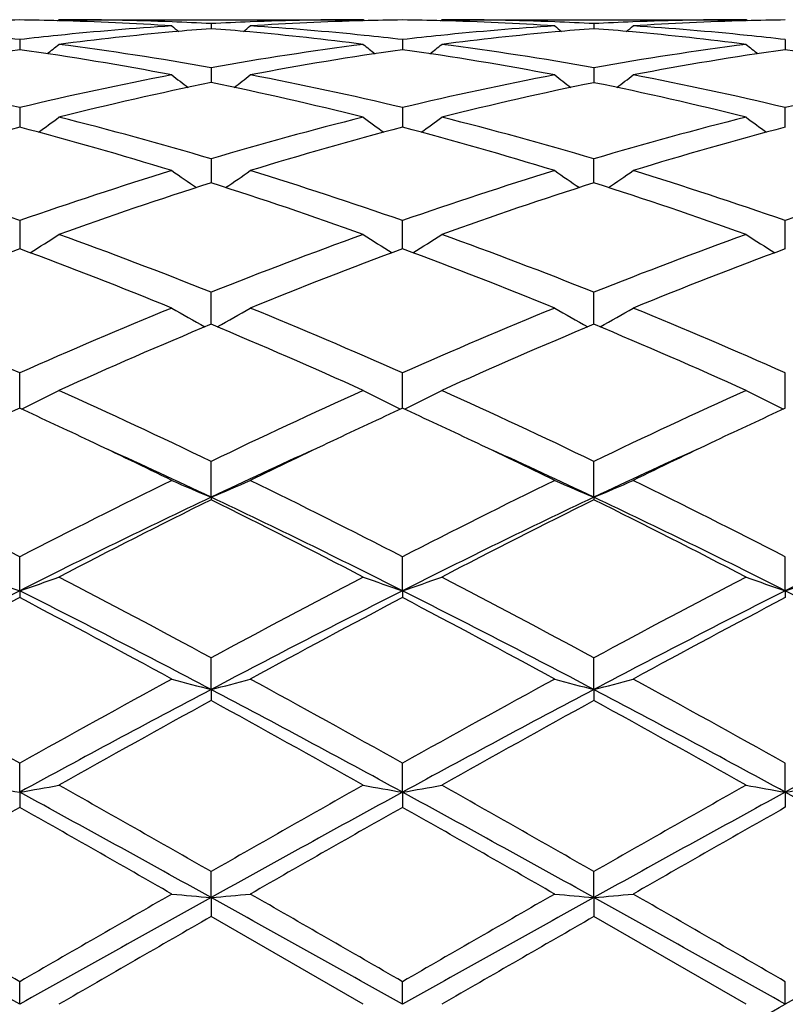
# Model space of a CAD drawing. Units: inches. Extents: x 0.7 to 21.2, y 3.3 to 15.3.
# Drawn here: x 0.9 to 1.1, y 6 to 6.3 of the extents above; entities that cross this region are included whole.
import ezdxf

# ---------------------------------------------------------------- set-up
doc = ezdxf.new("R2010")
doc.units = ezdxf.units.IN
doc.header["$LTSCALE"] = 1.21
doc.header["$MEASUREMENT"] = 0
doc.layers.get('0').update_dxf_attribs({"linetype": 'CONTINUOUS'})

msp = doc.modelspace()

# ---------------------------------------------------------------- linework, layer by layer
at = {"color": 7, "linetype": 'CONTINUOUS'}
for p, q in [((0.943307391, 6.2951284853), (0.9436433281, 6.2954061102)), ((0.9436433287, 6.2954061107), (1.020901605, 6.2954061107)), ((1.0212375936, 6.29512846), (1.020901605, 6.2954061107)), ((1.0404750098, 6.295128498), (1.0408109316, 6.2954061101)), ((1.0408109323, 6.2954061107), (1.1180701096, 6.2954061107)), ((1.1184060565, 6.2951284956), (1.1180701096, 6.2954061107)), ((0.982272801, 6.2944119573), (0.98227282, 6.2931258143)), ((1.0794405524, 6.2944119614), (1.0794405634, 6.2931258088)), ((0.9336888538, 6.2903524976), (0.9336888292, 6.2877951588)), ((1.0308567448, 6.2903524732), (1.0308567091, 6.2877951868)), ((1.1280244599, 6.2903523923), (1.1280244426, 6.2877952885)), ((0.982272801, 6.2832126419), (0.982272843, 6.2800859393)), ((1.0794405524, 6.283212656), (1.0794405766, 6.2800859301)), ((0.982272843, 6.2800859393), (0.9822728521, 6.2794168173)), ((1.0794405766, 6.2800859301), (1.0794405818, 6.2794168056)), ((0.9336888538, 6.2730823138), (0.9336888089, 6.2680955489)), ((1.0308567448, 6.2730822636), (1.0308566794, 6.2680955983)), ((1.1280244282, 6.2680957911), (1.1280244599, 6.2730820972)), ((0.982272801, 6.2600887139), (0.9822728802, 6.2539737796)), ((1.079440598, 6.253973754), (1.0794405524, 6.2600887371)), ((0.9336888538, 6.2443954944), (0.9336887958, 6.2378693409)), ((1.0308566603, 6.2378694059), (1.0308567448, 6.2443954216)), ((1.1280244189, 6.2378696147), (1.1280244599, 6.2443951768)), ((0.9336887958, 6.2378693409), (0.9336887901, 6.2372291204)), ((1.0308566519, 6.237229198), (1.0308566603, 6.2378694059)), ((1.1280244149, 6.2372294573), (1.1280244189, 6.2378696147)), ((0.9822729078, 6.2180722433), (0.982272801, 6.2261997033)), ((1.0794406138, 6.2180722099), (1.0794405524, 6.2261997352)), ((0.9336887707, 6.1967440238), (0.9336888538, 6.2057305169)), ((1.0308566236, 6.1967441201), (1.0308567448, 6.205730424)), ((1.1280244012, 6.196744442), (1.1280244599, 6.2057301138)), ((0.9822729284, 6.1741575638), (0.982272801, 6.1832449475)), ((1.0794406256, 6.1741575372), (1.0794405524, 6.1832449861)), ((0.9822729284, 6.1741575638), (0.982272801, 6.1735130196)), ((1.0794406256, 6.1741575372), (1.0794405524, 6.1735129798)), ((0.9336887665, 6.1504056445), (0.9336888538, 6.1590262037)), ((1.0308566174, 6.150405715), (1.0308567448, 6.159026096)), ((1.1280243982, 6.1504059524), (1.1280244599, 6.1590257358)), ((0.9336887665, 6.1504056445), (0.9336888538, 6.1486705594)), ((1.0308566174, 6.150405715), (1.0308567448, 6.1486706696)), ((1.1280243982, 6.1504059524), (1.1280244599, 6.1486710379)), ((0.9822729284, 6.1253334516), (0.982272801, 6.1333783769)), ((1.0794406256, 6.1253334351), (1.0794405524, 6.1333784203)), ((0.9822729284, 6.1253334516), (0.982272801, 6.1225297386)), ((1.0794406256, 6.1253334351), (1.0794405524, 6.1225296946)), ((0.9336887665, 6.0992560069), (0.9336888538, 6.1066245047)), ((1.0308566174, 6.0992560431), (1.0308567448, 6.1066243874)), ((1.1280243982, 6.0992561648), (1.1280244599, 6.1066239953)), ((0.9336887665, 6.0992560069), (0.9336888538, 6.0954187826)), ((1.0308566174, 6.0992560431), (1.0308567448, 6.0954189012)), ((1.1280243982, 6.0992561648), (1.1280244599, 6.0954192975)), ((0.9822729284, 6.0725014488), (0.982272801, 6.0791005096)), ((1.0794406256, 6.0725014432), (1.0794405524, 6.0791005554)), ((0.9822729284, 6.0725014488), (0.982272801, 6.0676791569)), ((1.0794406256, 6.0725014432), (1.0794405524, 6.0676791108)), ((1.020901605, 6.0454061107), (0.982272801, 6.0676791569)), ((1.1180701096, 6.0454061107), (1.0794405523, 6.0676791109)), ((0.9336887665, 6.0454061107), (0.9336888538, 6.0511530597)), ((1.0308566174, 6.0454061107), (1.0308567448, 6.0511529388)), ((1.1280243982, 6.0454061107), (1.1280244599, 6.0511525345))]:
    msp.add_line(p, q, dxfattribs=at)
for centre, radius, start, end in [((0.9436561832, 5.5444782856), 0.7509279144, 90.7605293015, 91.5197908727), ((0.923721125, 5.5443900801), 0.7510161174, 88.4804060019, 89.2395295592), ((0.9235711438, 5.5399768241), 0.7554317993, 86.3001738939, 88.4779111411), ((0.9436396298, 5.5446797639), 0.7507263468, 87.8073942393, 89.999717731), ((1.0209145666, 5.5441807421), 0.7512253687, 90.0009885792, 92.1917337173), ((1.0409227696, 5.5411355643), 0.7542720778, 91.5205523837, 93.7015158466), ((1.0408234901, 5.5445167997), 0.7508893987, 90.7605237378, 91.5198258422), ((1.0208897134, 5.5444059742), 0.7510002182, 88.4804481809, 89.239566665), ((1.0207382021, 5.5399744859), 0.7554341666, 86.3001454789, 88.477873746), ((1.0408071602, 5.5446542868), 0.7507518239, 87.8074636357, 89.999712161), ((1.1180732993, 5.5446591562), 0.7507469545, 90.0002434368, 92.1924607826), ((1.1381492285, 5.5398527748), 0.7555559974, 91.5223650621, 93.6996966627), ((1.137990055, 5.5445242227), 0.7508819703, 90.7604434853, 91.5196936243), ((1.0219054552, 5.5278408708), 0.767596625, 93.7038940168, 95.8700033169), ((1.260260757, 6.6441186363), 0.4534422676, 230.5789844799, 230.8627373718), ((0.943513765, 5.5409339084), 0.7544742754, 87.0552910852, 87.808726208), ((1.0416876675, 5.5295658373), 0.7658673792, 94.4493931218, 95.1866461614), ((1.021044986, 5.5407027929), 0.7547057613, 92.191529843, 92.9448045003), ((0.9227830495, 5.5287573894), 0.7666792002, 84.8131733287, 85.5497144884), ((0.7044204326, 6.6439751584), 0.4532459335, 309.1354738583, 309.4193851281), ((0.9428710592, 5.5305969601), 0.7648314387, 84.1261364223, 86.2999594472), ((1.1188626719, 5.5303721505), 0.7650570442, 93.7004184899, 95.873716687), ((1.3573711998, 6.6440488731), 0.4533520895, 230.5789644813, 230.8627798491), ((1.0406846091, 5.5410132043), 0.7543949295, 87.0552163031, 87.8087424603), ((1.1389331566, 5.528660612), 0.766775901, 94.4499369397, 95.1863278549), ((1.1181930763, 5.54112525), 0.7542828561, 92.1912830166, 92.9449615866), ((1.0199457219, 5.5286800564), 0.7667566879, 84.81333574, 85.5497844609), ((0.8015877407, 6.6439664039), 0.4532392989, 309.1362013054, 309.4201075773), ((1.0400356515, 5.5305829502), 0.7648456077, 84.1259531853, 86.2998090491), ((0.8445502213, 5.518701272), 0.776782666, 83.4105848524, 84.1313351677), ((1.0229558623, 5.5174753632), 0.7780152082, 95.8688839831, 96.588446775), ((1.0426278513, 5.5194325804), 0.7760441388, 95.1881436677, 97.3280459539), ((0.9215153768, 5.5157630782), 0.7797349096, 82.6770698954, 84.8067254183), ((0.9417139583, 5.5186793513), 0.7768048946, 83.4104657976, 84.1311968127), ((1.1200258988, 5.5183679744), 0.7771172403, 95.8684567222, 96.5888308751), ((1.1401491143, 5.516198179), 0.7792972338, 95.1925359947, 97.3235039336), ((1.0186895114, 5.515800604), 0.7796969723, 82.6771287572, 84.8069606256), ((1.0388611148, 5.5184861039), 0.7769991442, 83.410594396, 84.131088827), ((1.047568628, 5.4828905898), 0.8129203499, 98.0528949129, 100.8131352091), ((0.8187731755, 5.4766461389), 0.8192483562, 79.1976074425, 81.9365501114), ((0.6602882986, 6.6404812792), 0.4513669356, 308.4005667154, 308.8858547349), ((0.8412364369, 5.4926416524), 0.8030527657, 79.8849526273, 82.6735787138), ((1.1232296815, 5.4931713617), 0.8025173305, 97.3256629368, 100.1161027672), ((1.1458773962, 5.476040858), 0.8198624069, 98.0647796972, 100.8016052431), ((1.3041940194, 6.6404247857), 0.451283653, 231.115830591, 231.601248863), ((0.9159409065, 5.4766562421), 0.8192384046, 79.1974850426, 81.936440205), ((0.7574082269, 6.6405406889), 0.4514431092, 308.4006387725, 308.8858311981), ((0.9384072741, 5.4926573109), 0.8030368226, 79.8849733465, 82.6736650794), ((1.2213551741, 5.4869126677), 0.8088469761, 97.3363689769, 100.1050205097), ((1.2418677975, 5.4831344943), 0.8126738736, 98.052759018, 100.813813327), ((1.4014261877, 6.6405054212), 0.4513863858, 231.1159653818, 231.6012334553), ((1.0130793102, 5.4765092977), 0.8193881058, 79.1974462564, 81.9358531392), ((0.7339063995, 5.4367633556), 0.8598502366, 76.5647911268, 79.197746614), ((1.1336294476, 5.4360192743), 0.8606106981, 100.8032851397, 103.4339391201), ((1.2485942046, 6.6352081245), 0.4489150332, 232.0168589112, 232.6836471163), ((0.7160662535, 6.6350828838), 0.4487462176, 307.3144109052, 307.981519139), ((0.8310922354, 5.4368628715), 0.8597492261, 76.5644125955, 79.1976415945), ((1.2327806675, 5.4267936432), 0.8700446543, 100.8177234293, 103.4198290768), ((1.3457085137, 6.6351396546), 0.4488282783, 232.0168401808, 232.6837694884), ((0.8132378081, 6.6350685765), 0.4487324517, 307.3151249743, 307.9822363101), ((0.9282189193, 5.4366846388), 0.8599319523, 76.5645102652, 79.1971953234), ((1.3299296267, 5.4269119708), 0.8699250423, 100.8180186287, 103.420438779), ((1.1586769267, 5.4127679934), 0.8844196495, 101.5052364757, 104.0716599281), ((0.8056515653, 5.4118279092), 0.8853841487, 75.9295450998, 78.4931301248), ((1.2536806727, 5.4222966139), 0.8746508771, 101.4908272279, 104.08592856), ((0.9028389706, 5.4118943963), 0.8853150613, 75.9296855183, 78.4935179413), ((0.6765565185, 6.6290032551), 0.4469380474, 305.8672175151, 306.6976645725), ((0.7142923344, 5.3556926793), 0.9432633338, 73.4949821982, 75.9276874872), ((1.2533806731, 5.3442666256), 0.9551071013, 104.0876694729, 106.4901649644), ((1.2879347326, 6.6289528516), 0.4468655537, 233.3039921565, 234.1346312895), ((0.7736804359, 6.6290621546), 0.4470113795, 305.867354655, 306.6976427303), ((0.8114747068, 5.3557409217), 0.9432129482, 73.4950015996, 75.9278451641), ((1.3505544887, 5.3442258162), 0.9551479761, 104.08738262, 106.4898184875), ((1.3852806027, 6.6291949523), 0.4471656625, 233.304306994, 234.13432288), ((1.1822080936, 5.322717917), 0.9774969087, 104.7285820651, 107.0831422682), ((0.6855293819, 5.3239702061), 0.9761943014, 72.9154285402, 75.2731531302), ((1.2755549549, 5.3361456437), 0.9635390371, 104.711835984, 107.1004781335), ((0.7826930825, 5.3239681903), 0.9761973693, 72.9152453731, 75.2729461562), ((1.3725968968, 5.33659726), 0.9630704636, 104.7114192167, 107.1012384688), ((0.5852142025, 5.2488837288), 1.0547408491, 70.7076191845, 72.9165415357), ((1.2880492923, 5.2309595529), 1.0736031523, 107.1026834264, 109.2728120234), ((1.2286988478, 6.6231193624), 0.4468896926, 234.991416712, 235.9671946353), ((0.7359394666, 6.6230099408), 0.4467474245, 304.0308186722, 305.0069949389), ((0.6824341417, 5.2490615958), 1.0545557051, 70.7070941232, 72.9163765792), ((1.3853694227, 5.2305096391), 1.074078032, 107.1034028753, 109.2725575886), ((1.3258168236, 6.6230482757), 0.4468030072, 234.9913975799, 235.9673809973), ((0.8331160136, 6.622987496), 0.4467238562, 304.0314905566, 305.0076969984), ((0.7794679273, 5.248668158), 1.0549710671, 70.7072842998, 72.9157115551), ((1.4824874626, 5.2306980265), 1.0738835751, 107.1038618966, 109.2733775799), ((1.3105855613, 5.2230926614), 1.0818988225, 107.6655235356, 109.8260106071), ((0.6472976075, 5.203480065), 1.1026084241, 70.193995777, 72.31386618), ((1.4079413735, 5.2225323787), 1.0824897292, 107.6660092849, 109.8253238099), ((0.7445302028, 5.2036476212), 1.1024290633, 70.194178995, 72.3144309839), ((0.699119597, 6.6189523403), 0.4502695443, 301.7906861788, 302.8922436575), ((0.5341321677, 5.1038943425), 1.2084698383, 68.2329932484, 70.1921085571), ((1.4379275241, 5.0841193245), 1.2296214125, 109.825086881, 111.7504697379), ((1.2651920258, 6.6186081662), 0.4498538418, 237.1089028155, 238.2115413674), ((0.7964298347, 6.6187260646), 0.4500020832, 301.7904574052, 302.8926399899), ((0.6313440613, 5.1040040565), 1.2083516072, 68.2330084704, 70.1923214905), ((1.5351058194, 5.0840676404), 1.229673354, 109.8246993008, 111.7500331045), ((1.3624185814, 6.6186997721), 0.4499622878, 237.1090301988, 238.2113172446), ((1.3662631859, 5.0695458832), 1.2452328309, 110.3274102715, 112.2349877882), ((0.4929706916, 5.0486253018), 1.2676796306, 67.7820905382, 69.6559040304), ((1.4634194067, 5.06959944), 1.2451786282, 110.3277615602, 112.2353993569), ((0.5901245639, 5.0486051951), 1.2677034296, 67.7818604204, 69.655627113), ((1.560240429, 5.0705031925), 1.2442109662, 110.3272441068, 112.2363788133), ((0.3619381618, 4.9168572763), 1.4099975475, 66.0776837939, 67.7839032545), ((1.5190479228, 4.8848923049), 1.4447348622, 112.2363940657, 113.901600413), ((1.2042008544, 6.6186146584), 0.459268535, 239.6756386413, 240.8786120194), ((0.7604253492, 6.6185018347), 0.4591309315, 299.1194619032, 300.3228900003), ((0.4592407914, 4.917199085), 1.4096303806, 66.0770547463, 67.7836991529), ((1.6166228731, 4.8839541708), 1.4457573865, 112.2372680249, 113.901286838), ((1.3013249828, 6.6185401095), 0.4591822449, 239.6756226103, 240.8788402984), ((0.8576000088, 6.6184793687), 0.4591079296, 299.1200690992, 300.3235353528), ((0.5560451431, 4.9163636096), 1.4105411447, 66.0773195239, 67.7828744943), ((1.544764979, 4.8714001901), 1.4594258188, 112.6698287157, 114.3235632112), ((0.4043804868, 4.8360012569), 1.4980255027, 65.6973933112, 67.3084896669), ((1.6424309052, 4.8702463037), 1.4606825332, 112.6704158516, 114.3227322355), ((0.5017256806, 4.8363790051), 1.4976085114, 65.6976063093, 67.3091772076), ((0.7241557225, 6.6268525019), 0.4788402534, 296.0132772176, 297.2821917864), ((0.2457465447, 4.6559361329), 1.6956247054, 64.2548715185, 65.695444474), ((1.7355149929, 4.6201557234), 1.7351143254, 114.3213394665, 115.7291046232), ((1.2403523143, 6.6268065608), 0.4787825104, 242.7192124419, 243.9883386705), ((0.8212883772, 6.6269205929), 0.4789167896, 296.0134958331, 297.2821738216), ((0.3430317372, 4.656178702), 1.695355237, 64.2548862406, 65.695692161), ((1.8327016992, 4.6200819276), 1.7351890684, 114.3208835674, 115.7286100775), ((1.3375745267, 6.6269128023), 0.4789015519, 242.7193275338, 243.9880409041), ((1.6449658745, 4.6491607221), 1.7032115842, 114.6837452238, 115.3404630726), ((0.2146840144, 4.632503396), 1.7215740854, 64.6642889317, 65.3140766183), ((1.7418266296, 4.6498527071), 1.7024546528, 114.6840772995, 115.3410387083), ((0.3132059645, 4.6354109055), 1.7183668641, 64.6636623547, 65.3146117546), ((1.8378982973, 4.6521916283), 1.6998720193, 114.6834280421, 115.3413754211), ((0.1530063798, 4.5027097472), 1.8652768465, 63.9443251801, 64.6580297118), ((1.8029878135, 4.5204593085), 1.8455746438, 115.3377777922, 116.0591901105), ((0.2491798219, 4.5006798616), 1.8675371017, 63.9442794646, 64.6571600102), ((1.8995511046, 4.5217613981), 1.8441394909, 115.3381026531, 116.0600977173), ((0.1943327793, 4.5101006401), 1.8411776459, 64.6621863296, 65.558303513), ((1.7732352111, 4.503516013), 1.8484221714, 114.4424652938, 115.3351319501), ((0.2904505392, 4.5078594036), 1.8436525775, 64.6625033838, 65.5574709978), ((1.8701755574, 4.5040575463), 1.8478354126, 114.4429611776, 115.3359460563), ((-0.0239018428, 4.2992571837), 2.0918223514, 62.7561677243, 63.9400483761), ((1.9239276111, 4.2341885434), 2.1646183994, 116.0796221528, 117.2236968385), ((1.1800879128, 6.6505312379), 0.5158126069, 246.2466651819, 247.4492478555), ((0.7845239514, 6.6504107326), 0.5156760017, 292.5491136865, 293.7520858634), ((0.0736195831, 4.299998519), 2.0910013189, 62.7554799443, 63.9398130364), ((2.0222260747, 4.2319616684), 2.1671156998, 116.0805940103, 117.2233443098), ((1.2772173706, 6.6504443193), 0.5157176938, 246.2466525724, 247.4494692114), ((0.8817000575, 6.6503789721), 0.5156434692, 292.5496029429, 293.7526330791), ((0.1697861381, 4.298028655), 2.0932106478, 62.7557953955, 63.9388878471), ((1.9077260389, 4.219593365), 2.1625874934, 115.3367639343, 116.7695838301), ((1.957208669, 4.2077250232), 2.1942703556, 116.3791897403, 117.5107172141), ((-0.0304491947, 4.133424897), 2.2776227493, 62.5095952061, 63.5996967815), ((0.0537643687, 4.2133572041), 2.169531331, 63.2325622405, 64.6607839509), ((2.0056804751, 4.2179824876), 2.1643800691, 115.3373388315, 116.7689671971), ((2.0557568165, 4.2049977713), 2.1973269156, 116.3798398686, 117.5097962638), ((0.0672268629, 4.1343804216), 2.2765408283, 62.5098260992, 63.6004622069), ((0.1510826663, 4.213640264), 2.1692110269, 63.2327474735, 64.6611790067), ((2.1040429315, 4.2154786595), 2.1671538492, 115.3375561705, 116.7673498615), ((1.1207972189, 6.7029916833), 0.5834045793, 250.2582092392, 251.2936373379), ((0.7465346572, 6.7030958177), 0.5835178559, 288.7073295648, 289.7425128848), ((-0.3133180469, 3.7385020887), 2.7228639483, 61.5873008699, 62.5075264664), ((2.3213373918, 3.6566187971), 2.8155695684, 117.5080400884, 118.3979536434), ((1.217979909, 6.7030442191), 0.5834590324, 250.2585823152, 251.2939094753), ((0.8436712196, 6.7031827198), 0.5836101354, 288.7075048677, 289.7424992748), ((-0.2157906704, 3.7391656604), 2.72210923, 61.5873132107, 62.5077962745), ((2.418547526, 3.6564859109), 2.815706659, 117.5075424959, 118.3974258462), ((1.3151967465, 6.7031816055), 0.5836046698, 250.2586719972, 251.2936660187), ((0.9407791911, 6.7033738857), 0.5838101599, 288.7070545605, 289.7416570496), ((2.2022342641, 3.6326556338), 2.8192681312, 116.7408356481, 117.8519401949), ((-0.3317972824, 3.6385752221), 2.8126050222, 62.146817386, 63.2605636739), ((2.2995422152, 3.6324071584), 2.8195531343, 116.7411055503, 117.8520993065), ((-0.2336401116, 3.6405090345), 2.8104329425, 62.1462331279, 63.2608382455), ((2.3951518405, 3.6354475313), 2.8161370377, 116.740626003, 117.8529713658), ((-0.1370059293, 3.6395117414), 2.811563883, 62.1461082141, 63.2602733643), ((2.2800054959, 3.5891913779), 2.8919720231, 117.7449065931, 118.613146283), ((-0.4615109652, 3.4979173435), 2.9955091631, 61.4020972173, 62.2403330177), ((2.3771149024, 3.5893517422), 2.8918029669, 117.7453591917, 118.6136408674), ((-0.3644885881, 3.4976810575), 2.9957861275, 61.4018219641, 62.2399760995), ((2.4714456778, 3.594678902), 2.8857679044, 117.7447454035, 118.6148500132), ((-0.9119948137, 2.8129934353), 3.7755203378, 60.7346191058, 61.4044342163), ((2.8886540728, 2.6152437729), 4.0014532887, 118.6142278402, 119.2462278695), ((1.1605837241, 6.8171212911), 0.7143984566, 254.7204027266, 255.546409847), ((0.8040180724, 6.8169599821), 0.7142282908, 284.452474516, 285.2787322593), ((-0.8135594185, 2.8153522002), 3.772842906, 60.7338988705, 61.404182725), ((2.9901354673, 2.607486363), 4.0103291668, 118.6152541981, 119.2458524197), ((1.2577169765, 6.8169952154), 0.7142677898, 254.7203942441, 255.5465615216), ((0.9011941891, 6.8169106313), 0.7141784165, 284.45280823, 285.2791095187), ((-0.7200570751, 2.8087640482), 3.7803816727, 60.7342476999, 61.4032004646), ((2.8257955288, 2.632421139), 3.9495584565, 117.8246237103, 118.6245442083), ((-0.8672162396, 2.6213346001), 3.9621481716, 61.3765304715, 62.1739029092), ((2.9249476791, 2.6287280987), 3.9537507715, 117.82507629, 118.6241462648), ((-0.7702089586, 2.6210111948), 3.9625090471, 61.3767343719, 62.1740343095), ((3.0245664478, 2.6240975254), 3.9589896837, 117.8251644326, 118.6231772239), ((2.9527401115, 2.5356038058), 4.0925272227, 118.7820647567, 119.4009610909), ((-1.1241010616, 2.2914095026), 4.3719896056, 60.6184019012, 61.1977296969), ((3.0552387882, 2.5260014624), 4.1035099602, 118.7827492111, 119.3999906047), ((-1.0248423749, 2.2950844756), 4.3677618459, 60.6186418977, 61.1985388109), ((1.1052500394, 7.0872904303), 1.0028186737, 259.5716316609, 260.1494363788), ((0.7620840783, 7.0874850645), 1.0030178658, 279.8511049979, 280.4287684227), ((-2.082161185, 0.7275484978), 6.1668358653, 60.2034567339, 60.6161910821), ((4.2707885177, 0.3330348285), 6.6205442699, 119.3983796489, 119.7828240154), ((1.2024320454, 7.0873874173), 1.0029166168, 259.5718404886, 260.1495871883), ((0.8592232516, 7.0876402566), 1.0031756405, 279.851202633, 280.4287609248), ((-1.9829877271, 0.7310489972), 6.1628015088, 60.2034668854, 60.6164724092), ((4.3681482682, 0.3325731128), 6.6210404083, 119.3978601928, 119.7822812226), ((1.2996448636, 7.0876330304), 1.0031661938, 259.571890459, 260.1494515052), ((0.9563349669, 7.0879887432), 1.0035284612, 279.8509535342, 280.4282895743), ((-2.1839062311, 0.3804602417), 6.5133726727, 60.9151444953, 61.4030404519), ((4.1550241644, 0.3685888449), 6.5269418105, 118.597736857, 119.0846150156), ((-2.0826837162, 0.3878502557), 6.5049434645, 60.914714549, 61.4032417244), ((4.2467902379, 0.3784151345), 6.5157288508, 118.5973908917, 119.0851081112), ((-1.9864550345, 0.386163085), 6.5068744167, 60.9147079277, 61.4030926558), ((4.3988020832, -0.0278426061), 7.0357188495, 119.5052351996, 119.8673428038), ((-2.8245406523, -0.5420834611), 7.6276290586, 60.1469555579, 60.4809657882), ((4.4956591602, -0.0271751173), 7.0349849534, 119.5057090162, 119.8678509024), ((-2.7284271664, -0.5438445139), 7.6296811349, 60.1466730961, 60.4805919339), ((4.5749301862, 0.0042950469), 6.9987823025, 119.5050833758, 119.8691015881), ((-7.7441501206, -9.4573945826), 17.7663084823, 60.7616677493, 60.941068182), ((-6.658225463, -7.0883501399), 15.175101559, 59.9809742964, 60.1492779445), ((9.5986298595, -9.4344380872), 17.7399769035, 119.0585299797, 119.2381978777), ((10.6337597164, -10.7495581648), 19.3998781539, 119.8687968503, 120.0004494301), ((1.1497567131, 7.9894117947), 1.92421311, 264.7090487774, 265.0066486311), ((0.8148335192, 7.9890560878), 1.9238548906, 274.9929568722, 275.290632728), ((-7.6602795456, -9.4812571226), 17.7936257959, 60.7618363522, 60.9409612097), ((-6.5399311042, -7.0514004104), 15.1325388789, 59.9802435445, 60.1490189599), ((9.7200768842, -9.4779268433), 17.7897840023, 119.05885377, 119.2380181998), ((10.8376439043, -10.9346574924), 19.613536917, 119.8698452495, 120.0000630814), ((1.2468920835, 7.9890628409), 1.9238626723, 264.7090457726, 265.0067031811), ((0.9120096338, 7.9889135621), 1.9237121787, 274.9930765607, 275.2907689692), ((-7.5792863985, -9.510289217), 17.8268594665, 60.762050178, 60.9408413281), ((-6.504989943, -7.1592911788), 15.2570879259, 59.9806128909, 60.1480119559), ((9.8312929423, -9.5032326957), 17.8187275663, 119.0588167946, 119.2376906757), ((11.7468166707, -12.6465465115), 21.5892947336, 119.9077919226, 120.0261309272), ((11.9999196742, -12.9171063464), 21.9015739871, 119.9084892516, 120.0251412173), ((-11.075875557, 27.8707234237), 25.0055923731, 299.0848228219, 299.212285672)]:
    msp.add_arc(centre, radius, start, end, dxfattribs=at)

doc.saveas('drawing.dxf')
